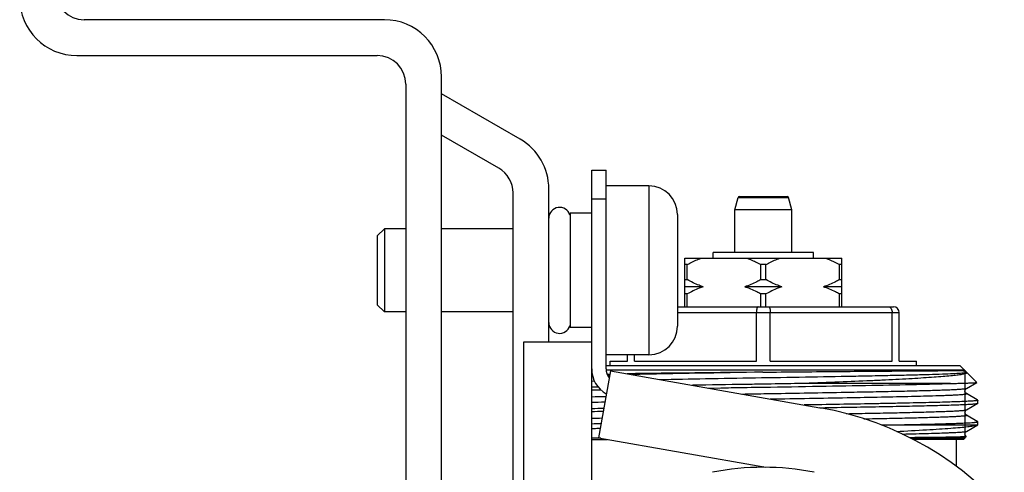
# Model space of a CAD drawing. Units: millimetres. Extents: x 0 to 841, y 0 to 594.
# Drawn here: x 738 to 807, y 222 to 254 of the extents above; entities that cross this region are included whole.
import ezdxf

# ---------------------------------------------------------------- set-up
doc = ezdxf.new("R2010")
doc.units = ezdxf.units.MM
doc.header["$LTSCALE"] = 46.255
doc.layers.get('0').update_dxf_attribs({"linetype": 'CONTINUOUS'})

msp = doc.modelspace()

# ---------------------------------------------------------------- linework, layer by layer
at = {"color": 7, "linetype": 'Continuous'}
for p, q in [((763.224, 254.082), (742.224, 254.082)), ((741.724, 251.582), (762.724, 251.582)), ((767.224, 168.082), (767.224, 250.082)), ((764.724, 249.582), (764.724, 168.582)), ((772.724, 245.736), (767.224, 248.912)), ((771.224, 243.715), (767.224, 246.025)), ((777.724, 243.581), (778.724, 243.581)), ((777.724, 220.308), (777.724, 243.581)), ((778.724, 229.699), (778.724, 243.581)), ((781.724, 242.481), (778.724, 242.481)), ((781.724, 242.481), (781.724, 230.681)), ((772.224, 218.929), (772.224, 241.983)), ((774.724, 231.582), (774.724, 242.272)), ((788.051, 241.732), (791.398, 241.732)), ((777.724, 241.581), (778.724, 241.581)), ((787.724, 240.798), (787.954, 241.657)), ((787.954, 241.657), (791.494, 241.657)), ((791.724, 240.798), (791.494, 241.657)), ((777.724, 240.581), (776.224, 240.581)), ((776.224, 240.581), (776.224, 232.581)), ((783.724, 240.481), (783.724, 232.681)), ((791.724, 240.798), (787.724, 240.798)), ((787.724, 237.832), (787.724, 240.798)), ((791.724, 237.832), (791.724, 240.798)), ((763.224, 239.481), (762.724, 238.981)), ((762.724, 238.981), (762.724, 234.181)), ((764.724, 239.481), (763.224, 239.481)), ((763.224, 239.481), (763.224, 233.681)), ((772.224, 239.481), (767.224, 239.481)), ((793.224, 237.832), (786.224, 237.832)), ((786.224, 237.432), (786.224, 237.832)), ((793.224, 237.432), (793.224, 237.832)), ((784.224, 237.432), (795.224, 237.432)), ((784.224, 234.032), (784.224, 237.432)), ((784.403, 236.982), (784.224, 236.982)), ((784.403, 235.932), (784.403, 236.982)), ((789.903, 236.982), (789.545, 236.982)), ((789.545, 235.932), (789.545, 236.982)), ((789.903, 235.932), (789.903, 236.982)), ((795.224, 236.982), (795.045, 236.982)), ((795.045, 235.932), (795.045, 236.982)), ((795.224, 234.032), (795.224, 237.432)), ((784.224, 235.932), (784.403, 235.932)), ((789.545, 235.932), (789.903, 235.932)), ((795.045, 235.932), (795.224, 235.932)), ((785.522, 235.432), (784.224, 235.432)), ((784.403, 234.932), (784.224, 234.932)), ((784.403, 234.032), (784.403, 234.932)), ((791.022, 235.432), (788.427, 235.432)), ((789.903, 234.932), (789.545, 234.932)), ((789.545, 234.032), (789.545, 234.932)), ((789.903, 234.032), (789.903, 234.932)), ((795.224, 235.432), (793.927, 235.432)), ((795.224, 234.932), (795.045, 234.932)), ((795.045, 234.032), (795.045, 234.932)), ((763.224, 233.681), (762.724, 234.181)), ((764.724, 233.681), (763.224, 233.681)), ((772.224, 233.681), (767.224, 233.681)), ((783.724, 234.032), (798.824, 234.032)), ((783.724, 233.632), (799.224, 233.632)), ((789.238, 230.232), (789.238, 233.632)), ((790.21, 230.232), (790.21, 233.632)), ((798.738, 230.232), (798.738, 233.632)), ((799.224, 230.232), (799.224, 233.632)), ((777.724, 232.581), (776.224, 232.581)), ((772.974, 231.582), (777.724, 231.582)), ((772.974, 220.308), (772.974, 231.582)), ((781.724, 230.681), (778.724, 230.681)), ((780.224, 230.232), (780.224, 230.681)), ((780.71, 230.232), (780.71, 230.681)), ((779.024, 230.232), (780.224, 230.232)), ((779.024, 229.932), (779.024, 230.232)), ((780.71, 230.232), (789.238, 230.232)), ((790.21, 230.232), (798.738, 230.232)), ((799.224, 230.232), (800.424, 230.232)), ((800.424, 229.932), (800.424, 230.232)), ((777.721, 229.322), (777.758, 229.323)), ((779.028, 229.568), (778.203, 224.891)), ((778.724, 229.932), (803.474, 229.932)), ((803.804, 229.602), (778.728, 229.602)), ((778.79, 229.341), (778.986, 229.344)), ((779.028, 229.568), (793.675, 226.986)), ((789.693, 229.472), (789.724, 229.472)), ((803.849, 229.557), (803.474, 229.932)), ((803.93, 229.472), (803.947, 229.458)), ((804.647, 228.759), (803.947, 229.458)), ((777.721, 229.232), (777.777, 229.234)), ((777.724, 228.851), (777.909, 228.857)), ((778.822, 229.263), (778.973, 229.267)), ((802.819, 228.682), (792.636, 228.682)), ((803.928, 228.34), (804.646, 228.754)), ((804.646, 228.754), (804.647, 228.759)), ((778.181, 228.425), (777.721, 228.413)), ((785.848, 228.366), (786.743, 228.38)), ((804.682, 227.538), (803.928, 227.973)), ((803.928, 226.84), (804.719, 227.297)), ((804.719, 227.516), (804.682, 227.538)), ((804.719, 227.516), (804.724, 227.51)), ((804.724, 227.303), (804.724, 227.51)), ((793.675, 226.992), (793.771, 226.993)), ((804.682, 226.038), (803.928, 226.473)), ((804.719, 226.016), (804.682, 226.038)), ((804.724, 226.01), (804.719, 226.016)), ((804.724, 225.803), (804.724, 226.01)), ((798.369, 225.782), (797.987, 225.777)), ((804.663, 225.782), (798.369, 225.782)), ((803.928, 225.34), (804.719, 225.797)), ((804.724, 225.803), (804.719, 225.797)), ((778.367, 224.862), (777.723, 224.862)), ((777.724, 224.782), (778.822, 224.782)), ((778.203, 224.891), (789.899, 222.828)), ((803.804, 224.862), (800.026, 224.862)), ((803.724, 224.782), (800.184, 224.782)), ((803.224, 222.891), (803.224, 224.782)), ((803.724, 224.782), (803.919, 224.976))]:
    msp.add_line(p, q, dxfattribs=at)
at = {"color": 2, "linetype": 'Continuous'}
msp.add_line((803.804, 229.602), (803.804, 224.862), dxfattribs=at)
at = {"color": 7, "linetype": 'Continuous'}
for centre, radius, start, end in [((741.724, 255.582), 4, 180, 270), ((742.224, 256.082), 2, 180, 270), ((763.224, 250.082), 4, 0, 90), ((762.724, 249.582), 2, 0, 90), ((770.724, 242.272), 4, 0, 60), ((770.224, 241.983), 2, 0, 60), ((781.724, 240.481), 2, 0, 90), ((788.051, 241.632), 0.1, 90, 165), ((791.398, 241.632), 0.1, 15, 90), ((775.474, 240.231), 0.75, 16.36364, 180), ((798.824, 233.632), 0.4, 0, 90), ((775.474, 232.931), 0.75, 180, 343.63636), ((781.724, 232.681), 2, 270, 360), ((779.724, 229.699), 2, 180, 240.63193), ((779.724, 229.699), 1, 180, 218.4457), ((820.736, -2864.938), 3094.565, 90.574776, 90.75058), ((820.051, -1682.303), 1912.015, 90.909753, 91.18447), ((803.808, 229.278), 0.229, 57.74081, 59.08824), ((785.425, -62.431), 290.74, 91.38956, 91.51832), ((783.815, 32.496), 194.95, 91.52097, 91.79081), ((783.904, 29.91), 197.918, 91.50494, 91.78978), ((785.687, -73.789), 300.807, 91.35743, 91.51748), ((786.134, -91.835), 318.653, 91.36813, 91.51284), ((789.724, 204.581), 22.75, 280, 80), ((783.537, 40.503), 185.82, 91.57148, 91.79359), ((783.449, 42.999), 182.941, 91.58999, 91.79393), ((789.724, 204.582), 18.25, 78.76285, 101.23715)]:
    msp.add_arc(centre, radius, start, end, dxfattribs=at)
for points, knots in [([(784.403, 236.982), (784.482, 237.025), (784.799, 237.193), (785.128, 237.339), (785.38, 237.432)], [0, 0, 0, 0, 0.251473, 1, 1, 1, 1]), ([(788.569, 237.432), (788.652, 237.401), (788.986, 237.27), (789.309, 237.111), (789.545, 236.982)], [0, 0, 0, 0, 0.248673, 1, 1, 1, 1]), ([(789.903, 236.982), (789.982, 237.025), (790.299, 237.193), (790.628, 237.339), (790.88, 237.432)], [0, 0, 0, 0, 0.251473, 1, 1, 1, 1]), ([(794.069, 237.432), (794.152, 237.401), (794.486, 237.27), (794.809, 237.111), (795.045, 236.982)], [0, 0, 0, 0, 0.248673, 1, 1, 1, 1]), ([(785.522, 235.432), (785.426, 235.464), (785.042, 235.605), (784.673, 235.784), (784.403, 235.932)], [0, 0, 0, 0, 0.248496, 1, 1, 1, 1]), ([(789.545, 235.932), (789.455, 235.882), (789.093, 235.692), (788.716, 235.529), (788.427, 235.432)], [0, 0, 0, 0, 0.251716, 1, 1, 1, 1]), ([(791.022, 235.432), (790.926, 235.464), (790.542, 235.605), (790.173, 235.784), (789.903, 235.932)], [0, 0, 0, 0, 0.248496, 1, 1, 1, 1]), ([(795.045, 235.932), (794.955, 235.882), (794.593, 235.692), (794.216, 235.529), (793.927, 235.432)], [0, 0, 0, 0, 0.251716, 1, 1, 1, 1]), ([(785.522, 235.432), (785.426, 235.399), (785.042, 235.258), (784.673, 235.079), (784.403, 234.932)], [0, 0, 0, 0, 0.248496, 1, 1, 1, 1]), ([(789.545, 234.932), (789.455, 234.981), (789.093, 235.171), (788.716, 235.334), (788.427, 235.432)], [0, 0, 0, 0, 0.251716, 1, 1, 1, 1]), ([(791.022, 235.432), (790.926, 235.399), (790.542, 235.258), (790.173, 235.079), (789.903, 234.932)], [0, 0, 0, 0, 0.248496, 1, 1, 1, 1]), ([(795.045, 234.932), (794.955, 234.981), (794.593, 235.171), (794.216, 235.334), (793.927, 235.432)], [0, 0, 0, 0, 0.251716, 1, 1, 1, 1]), ([(789.353, 234.032), (789.335, 234.032), (789.309, 234.005), (789.288, 233.963), (789.271, 233.913), (789.257, 233.854), (789.242, 233.759), (789.238, 233.683), (789.238, 233.632)], [0, 0, 0, 0, 0.120799, 0.215931, 0.336273, 0.47955, 0.641746, 1, 1, 1, 1]), ([(790.096, 234.032), (790.113, 234.032), (790.14, 234.005), (790.161, 233.963), (790.178, 233.913), (790.192, 233.854), (790.206, 233.759), (790.211, 233.683), (790.21, 233.632)], [0, 0, 0, 0, 0.120799, 0.215931, 0.336273, 0.47955, 0.641746, 1, 1, 1, 1]), ([(798.453, 234.032), (798.49, 234.032), (798.57, 234.008), (798.664, 233.916), (798.724, 233.785), (798.738, 233.684), (798.738, 233.632)], [0, 0, 0, 0, 0.207856, 0.441477, 0.709189, 1, 1, 1, 1]), ([(782.461, 228.963), (783.537, 228.984), (785.772, 229.024), (789.177, 229.082), (792.616, 229.139), (795.406, 229.188), (797.497, 229.229), (798.901, 229.258), (800.164, 229.287), (801.265, 229.316), (802.188, 229.345), (802.919, 229.374), (803.403, 229.399), (803.685, 229.421), (803.791, 229.431), (803.834, 229.438)], [0, 0, 0, 0, 0.15102, 0.31364, 0.477867, 0.633605, 0.705264, 0.771285, 0.83065, 0.882445, 0.925872, 0.960264, 0.985095, 0.993804, 1, 1, 1, 1]), ([(789.724, 229.472), (791.372, 229.489), (793.776, 229.512), (796.86, 229.538), (798.877, 229.554), (800.602, 229.567), (801.831, 229.576), (802.628, 229.58), (803.076, 229.582), (803.419, 229.581), (803.613, 229.579), (803.691, 229.576)], [0, 0, 0, 0, 0.353923, 0.51644, 0.66238, 0.787157, 0.886868, 0.926334, 0.958469, 0.983065, 1, 1, 1, 1]), ([(803.947, 229.458), (803.954, 229.452), (803.965, 229.432), (803.937, 229.401), (803.89, 229.38), (803.817, 229.355), (803.718, 229.332), (803.591, 229.307), (803.438, 229.283), (803.259, 229.259), (803.053, 229.234), (802.728, 229.2), (802.261, 229.158), (801.628, 229.11), (800.905, 229.062), (800.096, 229.014), (799.208, 228.966), (798.248, 228.918), (796.845, 228.853), (794.967, 228.773), (793.431, 228.712), (792.636, 228.682)], [0, 0, 0, 0, 0.002391, 0.005018, 0.009476, 0.016146, 0.025115, 0.036405, 0.050011, 0.065912, 0.084083, 0.10449, 0.151849, 0.207622, 0.271375, 0.342616, 0.420799, 0.505333, 0.595586, 0.790538, 1, 1, 1, 1]), ([(803.691, 229.576), (803.713, 229.575), (803.749, 229.574), (803.797, 229.57), (803.828, 229.566), (803.845, 229.561), (803.849, 229.557)], [0, 0, 0, 0, 0.396447, 0.691975, 0.889794, 1, 1, 1, 1]), ([(803.834, 229.438), (803.856, 229.441), (803.884, 229.445), (803.916, 229.453), (803.926, 229.458), (803.93, 229.46)], [0, 0, 0, 0, 0.654859, 0.865113, 1, 1, 1, 1]), ([(803.849, 229.557), (803.85, 229.556), (803.85, 229.555), (803.851, 229.555), (803.851, 229.554)], [0, 0, 0, 0, 0.512855, 1, 1, 1, 1]), ([(803.885, 229.507), (803.882, 229.51), (803.87, 229.525), (803.859, 229.541), (803.851, 229.554)], [0, 0, 0, 0, 0.220935, 1, 1, 1, 1]), ([(803.901, 229.492), (803.9, 229.493), (803.894, 229.498), (803.889, 229.503), (803.885, 229.507)], [0, 0, 0, 0, 0.225503, 1, 1, 1, 1]), ([(803.926, 229.474), (803.924, 229.475), (803.915, 229.48), (803.907, 229.486), (803.901, 229.492)], [0, 0, 0, 0, 0.199558, 1, 1, 1, 1]), ([(803.93, 229.46), (803.932, 229.462), (803.936, 229.466), (803.932, 229.47), (803.93, 229.472)], [0, 0, 0, 0, 0.507197, 1, 1, 1, 1]), ([(789.724, 228.635), (789.305, 228.628), (787.655, 228.602), (786.006, 228.575), (784.776, 228.555)], [0, 0, 0, 0, 0.254428, 1, 1, 1, 1]), ([(792.636, 228.682), (792.395, 228.678), (791.425, 228.662), (790.454, 228.646), (789.724, 228.635)], [0, 0, 0, 0, 0.247871, 1, 1, 1, 1]), ([(789.724, 228.428), (791.035, 228.449), (793.566, 228.489), (797.139, 228.55), (800.193, 228.61), (802.027, 228.656), (802.819, 228.682)], [0, 0, 0, 0, 0.300354, 0.579694, 0.818475, 1, 1, 1, 1]), ([(802.819, 228.682), (802.955, 228.684), (803.21, 228.69), (803.568, 228.699), (803.876, 228.708), (804.133, 228.717), (804.314, 228.725), (804.432, 228.731), (804.501, 228.736), (804.556, 228.74), (804.598, 228.744), (804.626, 228.749), (804.641, 228.752), (804.646, 228.754)], [0, 0, 0, 0, 0.222819, 0.418981, 0.587598, 0.728035, 0.839808, 0.884815, 0.922522, 0.952897, 0.975917, 0.991582, 1, 1, 1, 1]), ([(786.743, 228.38), (786.989, 228.384), (787.983, 228.4), (788.977, 228.416), (789.724, 228.428)], [0, 0, 0, 0, 0.247799, 1, 1, 1, 1]), ([(788.224, 227.947), (788.813, 227.957), (791.124, 227.996), (793.435, 228.034), (795.157, 228.066)], [0, 0, 0, 0, 0.25484, 1, 1, 1, 1]), ([(790.197, 227.599), (791.115, 227.614), (792.91, 227.645), (795.508, 227.69), (797.884, 227.736), (799.949, 227.781), (801.329, 227.818), (802.12, 227.844), (802.444, 227.855), (802.737, 227.867), (803, 227.879), (803.23, 227.89), (803.428, 227.902), (803.594, 227.913), (803.711, 227.923), (803.788, 227.932), (803.833, 227.937), (803.87, 227.943), (803.898, 227.948), (803.918, 227.955), (803.93, 227.959), (803.936, 227.968), (803.931, 227.972), (803.928, 227.973)], [0, 0, 0, 0, 0.200221, 0.391481, 0.566469, 0.718499, 0.841766, 0.867512, 0.891097, 0.912467, 0.931571, 0.948363, 0.962805, 0.974864, 0.984512, 0.988426, 0.991733, 0.994431, 0.996524, 0.998016, 0.998933, 0.9994, 1, 1, 1, 1]), ([(795.157, 228.066), (795.765, 228.077), (796.931, 228.099), (798.594, 228.132), (799.871, 228.161), (800.793, 228.185), (801.402, 228.202), (801.95, 228.219), (802.434, 228.236), (802.854, 228.253), (803.205, 228.27), (803.455, 228.284), (803.62, 228.296), (803.717, 228.305), (803.795, 228.313), (803.856, 228.321), (803.898, 228.33), (803.921, 228.336), (803.928, 228.34)], [0, 0, 0, 0, 0.207811, 0.398592, 0.568414, 0.644355, 0.713782, 0.776341, 0.831707, 0.879599, 0.919771, 0.95202, 0.965123, 0.976188, 0.985208, 0.992176, 0.997095, 1, 1, 1, 1]), ([(803.928, 227.973), (803.906, 227.985), (803.852, 228.036), (803.797, 228.178), (803.867, 228.306), (803.928, 228.34)], [0, 0, 0, 0, 0.176757, 0.506916, 1, 1, 1, 1]), ([(804.724, 227.51), (804.724, 227.508), (804.719, 227.503), (804.701, 227.496), (804.659, 227.487), (804.59, 227.477), (804.493, 227.467), (804.368, 227.457), (804.216, 227.447), (804.037, 227.437), (803.746, 227.423), (803.317, 227.405), (802.728, 227.385), (802.042, 227.364), (801.265, 227.344), (800.402, 227.324), (799.459, 227.303), (798.444, 227.283), (796.969, 227.255), (795.004, 227.22), (793.399, 227.194), (792.571, 227.18)], [0, 0, 0, 0, 0.000511, 0.001469, 0.005008, 0.010792, 0.01883, 0.029117, 0.041639, 0.056372, 0.07329, 0.113558, 0.162146, 0.218695, 0.282788, 0.353946, 0.431644, 0.515305, 0.604305, 0.795652, 1, 1, 1, 1]), ([(793.771, 226.993), (794.515, 227.006), (795.951, 227.03), (798.008, 227.067), (799.601, 227.099), (800.758, 227.125), (801.525, 227.144), (802.218, 227.163), (802.833, 227.182), (803.365, 227.2), (803.81, 227.219), (804.127, 227.235), (804.335, 227.248), (804.457, 227.258), (804.556, 227.267), (804.631, 227.276), (804.683, 227.285), (804.71, 227.292), (804.719, 227.297)], [0, 0, 0, 0, 0.203825, 0.393235, 0.563468, 0.640036, 0.710247, 0.773663, 0.829885, 0.878558, 0.91938, 0.952095, 0.96535, 0.976507, 0.985553, 0.992478, 0.997284, 1, 1, 1, 1]), ([(804.719, 227.297), (804.719, 227.297), (804.722, 227.299), (804.724, 227.301), (804.724, 227.303)], [0, 0, 0, 0, 0.33659, 1, 1, 1, 1]), ([(795.542, 226.573), (796.126, 226.583), (797.245, 226.605), (798.838, 226.638), (800.06, 226.666), (800.94, 226.689), (801.52, 226.706), (802.043, 226.722), (802.505, 226.739), (802.904, 226.755), (803.239, 226.771), (803.508, 226.788), (803.69, 226.802), (803.801, 226.814), (803.859, 226.822), (803.9, 226.83), (803.921, 226.836), (803.928, 226.84)], [0, 0, 0, 0, 0.20877, 0.3999, 0.569652, 0.645455, 0.714709, 0.777071, 0.83224, 0.879944, 0.919956, 0.952081, 0.976173, 0.985175, 0.992136, 0.997066, 1, 1, 1, 1]), ([(803.928, 226.473), (803.867, 226.508), (803.782, 226.656), (803.867, 226.805), (803.928, 226.84)], [0, 0, 0, 0, 0.500519, 1, 1, 1, 1]), ([(796.753, 226.214), (797.287, 226.225), (798.302, 226.245), (799.737, 226.277), (800.823, 226.304), (801.594, 226.327), (802.092, 226.343), (802.534, 226.359), (802.917, 226.375), (803.199, 226.388), (803.394, 226.4), (803.517, 226.408), (803.624, 226.416), (803.715, 226.424), (803.79, 226.432), (803.849, 226.439), (803.892, 226.447), (803.918, 226.454), (803.93, 226.46), (803.935, 226.464), (803.933, 226.47), (803.93, 226.472), (803.928, 226.473)], [0, 0, 0, 0, 0.222463, 0.423023, 0.598016, 0.674908, 0.74425, 0.805727, 0.859059, 0.904005, 0.92327, 0.940365, 0.955273, 0.96798, 0.978475, 0.986749, 0.992805, 0.996673, 0.997824, 0.998538, 0.999112, 1, 1, 1, 1]), ([(798.369, 225.782), (798.836, 225.791), (799.722, 225.809), (800.973, 225.837), (801.918, 225.861), (802.589, 225.881), (803.025, 225.895), (803.413, 225.909), (803.753, 225.923), (804.042, 225.937), (804.28, 225.951), (804.446, 225.963), (804.553, 225.973), (804.613, 225.981), (804.659, 225.987), (804.694, 225.994), (804.713, 226), (804.724, 226.007), (804.724, 226.01)], [0, 0, 0, 0, 0.220077, 0.417647, 0.589842, 0.665659, 0.734244, 0.795358, 0.848782, 0.89433, 0.931844, 0.961192, 0.972777, 0.982292, 0.989734, 0.99511, 0.998461, 1, 1, 1, 1]), ([(777.723, 225.545), (777.771, 225.546), (777.969, 225.549), (778.167, 225.553), (778.318, 225.555)], [0, 0, 0, 0, 0.24162, 1, 1, 1, 1]), ([(799.03, 225.337), (799.735, 225.372), (800.74, 225.424), (802.006, 225.502), (802.786, 225.556), (803.442, 225.611), (803.969, 225.664), (804.325, 225.711), (804.541, 225.751), (804.626, 225.771), (804.663, 225.782)], [0, 0, 0, 0, 0.374623, 0.533998, 0.672722, 0.789546, 0.88346, 0.953743, 0.979881, 1, 1, 1, 1]), ([(799.439, 225.152), (799.764, 225.159), (800.378, 225.174), (801.245, 225.197), (802.001, 225.22), (802.557, 225.24), (802.94, 225.257), (803.18, 225.269), (803.387, 225.28), (803.561, 225.292), (803.701, 225.303), (803.808, 225.314), (803.879, 225.326), (803.917, 225.334), (803.928, 225.34)], [0, 0, 0, 0, 0.216678, 0.410263, 0.578873, 0.720874, 0.781462, 0.834903, 0.881072, 0.919866, 0.951189, 0.974985, 0.991231, 1, 1, 1, 1]), ([(803.918, 224.979), (803.894, 224.995), (803.858, 225.035), (803.827, 225.104), (803.821, 225.175), (803.84, 225.242), (803.875, 225.3), (803.909, 225.329), (803.928, 225.34)], [0, 0, 0, 0, 0.203702, 0.360606, 0.529355, 0.695652, 0.840054, 1, 1, 1, 1]), ([(804.719, 225.797), (804.712, 225.793), (804.693, 225.787), (804.675, 225.784), (804.663, 225.782)], [0, 0, 0, 0, 0.376399, 1, 1, 1, 1]), ([(803.785, 224.959), (803.72, 224.954), (803.56, 224.947), (803.131, 224.934), (802.391, 224.921), (801.273, 224.907), (800.426, 224.9), (799.955, 224.897)], [0, 0, 0, 0, 0.051247, 0.124765, 0.336775, 0.630921, 1, 1, 1, 1]), ([(803.919, 224.976), (803.916, 224.973), (803.902, 224.971), (803.876, 224.966), (803.835, 224.962), (803.803, 224.96), (803.785, 224.959)], [0, 0, 0, 0, 0.09261, 0.289052, 0.591467, 1, 1, 1, 1]), ([(803.918, 224.979), (803.918, 224.979), (803.92, 224.978), (803.919, 224.976), (803.919, 224.976)], [0, 0, 0, 0, 0.55796, 1, 1, 1, 1])]:
    msp.add_open_spline(points, degree=3, knots=knots, dxfattribs=at)
msp.add_open_spline([(789.731, 222.858), (789.663, 222.859), (789.595, 222.844), (789.529, 222.828)], degree=3, dxfattribs=at)

doc.saveas('drawing.dxf')
